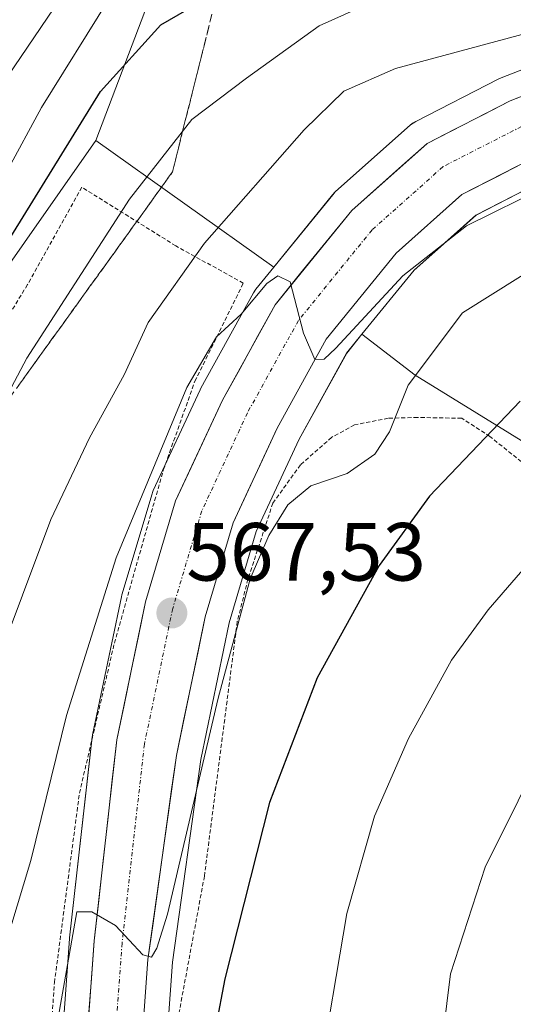
# Model space of a CAD drawing. Units: metres. Extents: x 610226 to 613657, y 4768649 to 4771018.
# Drawn here: x 613281 to 613341, y 4770413 to 4770533 of the extents above; entities that cross this region are included whole.
import ezdxf
from ezdxf.enums import TextEntityAlignment as Align

# ---------------------------------------------------------------- set-up
doc = ezdxf.new("R2010")
doc.units = ezdxf.units.M
doc.header["$MEASUREMENT"] = 0
for name, pattern in [('TRAZO_Y_PUNTO', [1, 0.5, -0.25, 0, -0.25]), ('TRAZOS', [0.75, 0.5, -0.25]), ('TRAZOSX2', [1.5, 1, -0.5])]:
    doc.linetypes.add(name, pattern=pattern)
for name, color, linetype, lineweight in [('Alambrada', 19, 'TRAZOS', 0), ('Arbolado forestal CxS', 92, 'Continuous', 0), ('Carretera de calzada única', 19, 'Continuous', 13), ('Carretera de calzada única Cxs', 19, 'Continuous', 13), ('Carretera de calzada única eje', 19, 'TRAZO_Y_PUNTO', 0), ('Carátula', 7, 'Continuous', 5), ('Curva de nivel maestra', 36, 'Continuous', 30), ('Curva de nivel normal', 36, 'Continuous', 0), ('Núcleo urbano CxS', 19, 'Continuous', 0), ('Prado CxS', 92, 'Continuous', 0), ('Punto de cota en terreno', 7, 'Continuous', 0), ('Rótulo de punto de cota en terreno', 19, 'Continuous', 0), ('Talud superficial', 39, 'TRAZOSX2', 0)]:
    doc.layers.add(name, color=color, linetype=linetype, lineweight=lineweight)
doc.styles.add('Arial', font='txt', dxfattribs={"height": 0.2})

# ---------------------------------------------------------------- blocks, each defined once
blk = doc.blocks.new('*U150')
at = {"layer": 'Arbolado forestal CxS', "color": 92, "linetype": 'Continuous', "lineweight": 0}
for points in [[(613348.4101, 4770529.2651, 562.4026), (613339.4601, 4770525.7751, 562.9014), (613339.1841, 4770525.6513, 562.9182), (613329.0741, 4770520.4811, 563.5528), (613328.7463, 4770520.2863, 563.5751), (613328.4459, 4770520.0515, 563.5943), (613319.2859, 4770511.9013, 564.2853), (613318.9665, 4770511.5697, 564.3142), (613311.8018, 4770502.7447, 564.9922), (613290.1774, 4770518.1521, 553.5414), (613300.8809, 4770546.3647, 547.0929), (613317.4973, 4770582.1765, 531.5458), (613338.3337, 4770633.2895, 512.0297)], [(613356.0583, 4770472.9647, 583.9166), (613329.0185, 4770489.6205, 572.2882), (613322.5286, 4770494.6055, 567.9642), (613328.8647, 4770502.3991, 568.5927), (613336.3979, 4770509.0945, 568.0155), (613343.9593, 4770512.9709, 567.7817)]]:
    blk.add_polyline3d(points, dxfattribs=at)
blk = doc.blocks.new('*U157')
at = {"layer": 'Prado CxS', "color": 92, "linetype": 'Continuous', "lineweight": 0}
for points in [[(613235.7195, 4770400.6001, 552.1119), (613233.2639, 4770438.0351, 546.9001), (613268.7191, 4770487.5533, 552.8895), (613290.1774, 4770518.1521, 553.5414), (613311.8018, 4770502.7447, 564.9922), (613309.6312, 4770500.071, 565.2329), (613309.3473, 4770499.654, 565.2707), (613302.9423, 4770488.0277, 566.1657), (613302.8502, 4770487.8457, 566.1782), (613297.1501, 4770475.5957, 566.9843), (613297.0511, 4770475.3561, 566.9723), (613296.9955, 4770475.1883, 566.9687), (613293.3356, 4770462.9283, 567.8291), (613293.2733, 4770462.6827, 567.8569), (613289.7733, 4770445.9027, 568.6234), (613289.7557, 4770445.8111, 568.6336), (613289.7289, 4770445.6257, 568.655), (613286.9789, 4770421.1957, 570.2781), (613286.968, 4770421.0776, 570.2823), (613284.968, 4770393.5575, 571.892)], [(613297.2047, 4770386.7775, 575.7086), (613299.4851, 4770418.2443, 573.4849), (613302.9177, 4770442.8775, 572.9054), (613306.3719, 4770459.5077, 571.3867), (613309.6633, 4770470.6149, 570.9643), (613314.8865, 4770481.8311, 568.9202), (613320.6675, 4770492.3163, 567.7862), (613322.5286, 4770494.6055, 567.9642), (613329.0185, 4770489.6205, 572.2882), (613356.0583, 4770472.9647, 583.9166)]]:
    blk.add_polyline3d(points, dxfattribs=at)
blk = doc.blocks.new('*U158')
at = {"layer": 'Núcleo urbano CxS', "color": 19, "linetype": 'Continuous', "lineweight": 0}
for points in [[(613284.968, 4770393.5575, 571.892), (613286.968, 4770421.0776, 570.2823), (613286.9789, 4770421.1957, 570.2781), (613289.7289, 4770445.6257, 568.655), (613289.7557, 4770445.8111, 568.6336), (613289.7733, 4770445.9027, 568.6234), (613293.2733, 4770462.6827, 567.8569), (613293.3356, 4770462.9283, 567.8291), (613296.9955, 4770475.1883, 566.9687), (613297.0511, 4770475.3561, 566.9723), (613297.1501, 4770475.5957, 566.9843), (613302.8502, 4770487.8457, 566.1782), (613302.9423, 4770488.0277, 566.1657), (613309.3473, 4770499.654, 565.2707), (613309.6312, 4770500.071, 565.2329), (613311.8018, 4770502.7447, 564.9922), (613318.9665, 4770511.5697, 564.3142), (613319.2859, 4770511.9013, 564.2853), (613328.4459, 4770520.0515, 563.5943), (613328.7463, 4770520.2863, 563.5751), (613329.0741, 4770520.4811, 563.5528), (613339.1841, 4770525.6513, 562.9182), (613339.4601, 4770525.7751, 562.9014), (613348.4101, 4770529.2651, 562.4026)], [(613338.3337, 4770633.2895, 512.0297), (613317.4973, 4770582.1765, 531.5458), (613300.8809, 4770546.3647, 547.0929), (613290.1774, 4770518.1521, 553.5414), (613268.7191, 4770487.5533, 552.8895), (613233.2639, 4770438.0351, 546.9001), (613235.7195, 4770400.6001, 552.1119)], [(613343.9593, 4770512.9709, 567.7817), (613336.3979, 4770509.0945, 568.0155), (613328.8647, 4770502.3991, 568.5927), (613322.5286, 4770494.6055, 567.9642), (613320.6675, 4770492.3163, 567.7862), (613314.8865, 4770481.8311, 568.9202), (613309.6633, 4770470.6149, 570.9643), (613306.3719, 4770459.5077, 571.3867), (613302.9177, 4770442.8775, 572.9054), (613299.4851, 4770418.2443, 573.4849), (613297.2047, 4770386.7775, 575.7086), (613296.1365, 4770365.2017, 575.9809), (613296.1125, 4770364.9441, 575.9742), (613293.5025, 4770345.8341, 575.377), (613293.4845, 4770345.7191, 575.3834), (613293.4145, 4770345.4151, 575.3942), (613292.4797, 4770342.1473, 575.6067), (613286.9846, 4770322.9351, 579.0521), (613286.9194, 4770322.7341, 579.0654), (613286.7607, 4770322.3741, 579.0836), (613263.7107, 4770278.1241, 582.5602), (613263.6481, 4770278.0101, 582.5861), (613263.6111, 4770277.9475, 582.5995), (613223.5685, 4770212.3227, 587.6041)]]:
    blk.add_polyline3d(points, dxfattribs=at)
blk = doc.blocks.new('*U178')
at = {"layer": 'Curva de nivel normal', "color": 36, "linetype": 'Continuous', "lineweight": 0}
blk.add_polyline3d([(613344.92, 4770512.55, 565), (613335.23, 4770507.77, 565), (613327.5, 4770501.72, 565), (613319.34, 4770492.89, 565), (613317.95, 4770491.57, 565), (613316.78, 4770491.54, 565), (613315.42, 4770494.72, 565), (613313.78, 4770500.99, 565), (613312.29, 4770501.72, 565), (613310.98, 4770500.79, 565), (613307.83, 4770497.05, 565), (613304.82, 4770494.3, 565), (613301.25, 4770488.14, 565), (613292.64, 4770467.42, 565), (613286.61, 4770448.24, 565), (613282.24, 4770430.59, 565), (613279.69, 4770422.14, 565), (613278.13, 4770416.16, 565), (613276.01, 4770409.56, 565)], dxfattribs=at)
blk = doc.blocks.new('*U187')
at = {"layer": 'Curva de nivel normal', "color": 36, "linetype": 'Continuous', "lineweight": 0}
blk.add_polyline3d([(613245.11, 4770394.15, 555), (613252.33, 4770415.13, 555), (613265.72, 4770455.4, 555), (613273.51, 4770476.11, 555), (613281.78, 4770491.71, 555), (613294.27, 4770511.01, 555), (613301.83, 4770520.72, 555), (613308.5, 4770525.75, 555), (613317.34, 4770532.11, 555), (613326.56, 4770536.26, 555), (613342.33, 4770539.11, 555)], dxfattribs=at)
blk = doc.blocks.new('*U205')
at = {"layer": 'Curva de nivel normal', "color": 36, "linetype": 'Continuous', "lineweight": 0}
blk.add_polyline3d([(613345.54, 4770445.92, 585), (613337.5, 4770429.81, 585), (613333.3, 4770416.81, 585), (613331.04, 4770398.48, 585), (613330.3, 4770373.48, 585), (613329.46, 4770354.48, 585), (613330.18, 4770345.48, 585), (613332.04, 4770337.16, 585), (613331.76, 4770333.43, 585), (613330.76, 4770331.83, 585), (613324.99, 4770326.83, 585), (613319.74, 4770323.83, 585), (613312.82, 4770316.92, 585), (613296.86, 4770298.51, 585), (613281.55, 4770282.79, 585), (613265.94, 4770265.69, 585), (613258.2, 4770256.43, 585), (613252.63, 4770249.6, 585), (613243.11, 4770241.18, 585), (613237.71, 4770234.59, 585), (613234.86, 4770230.05, 585), (613230.7, 4770225.07, 585)], dxfattribs=at)
blk = doc.blocks.new('*U206')
at = {"layer": 'Curva de nivel normal', "color": 36, "linetype": 'Continuous', "lineweight": 0}
blk.add_polyline3d([(613282.45, 4770393.78, 570), (613287.84, 4770424.38, 570), (613289.67, 4770424.38, 570), (613292.57, 4770422.69, 570), (613295.86, 4770419.13, 570), (613296.95, 4770418.87, 570), (613297.58, 4770419.95, 570), (613298.89, 4770424.1, 570), (613305.06, 4770450.33, 570), (613308.94, 4770464.86, 570), (613311.2, 4770470.14, 570), (613313.52, 4770473.84, 570), (613316.32, 4770476.15, 570), (613320.75, 4770477.66, 570), (613324.09, 4770480.01, 570), (613325.86, 4770482.73, 570), (613328.16, 4770488.4, 570), (613334.74, 4770497.2, 570), (613345.16, 4770503.74, 570)], dxfattribs=at)
blk = doc.blocks.new('*U219')
at = {"layer": 'Curva de nivel normal', "color": 36, "linetype": 'Continuous', "lineweight": 0}
blk.add_polyline3d([(613256.56, 4770388.15, 560), (613267.68, 4770421.55, 560), (613277.76, 4770453.67, 560), (613284.69, 4770472.08, 560), (613289.39, 4770482.02, 560), (613293.61, 4770489.68, 560), (613296.53, 4770496.02, 560), (613303.38, 4770505.68, 560), (613315.5, 4770519.46, 560), (613320.32, 4770524.15, 560), (613326.6, 4770526.93, 560), (613343.63, 4770531.49, 560)], dxfattribs=at)
blk = doc.blocks.new('*U228')
at = {"layer": 'Curva de nivel normal', "color": 36, "linetype": 'Continuous', "lineweight": 0}
blk.add_polyline3d([(613344.67, 4770468.97, 580), (613337.87, 4770461.1, 580), (613333.42, 4770454.96, 580), (613328.19, 4770445.43, 580), (613324.04, 4770436, 580), (613320.67, 4770424.15, 580), (613317.24, 4770403.82, 580)], dxfattribs=at)
blk = doc.blocks.new('*U235')
at = {"layer": 'Curva de nivel maestra', "color": 36, "linetype": 'Continuous', "lineweight": 30}
blk.add_polyline3d([(613237.9, 4770413.12, 550), (613240.8, 4770420.72, 550), (613247.06, 4770438.77, 550), (613254.7, 4770459.4, 550), (613256.0154, 4770463.1475, 550), (613258.67, 4770470.71, 550), (613263.62, 4770480.53, 550), (613271.9, 4770493.63, 550), (613290.75, 4770524.13, 550), (613298.06, 4770532.21, 550), (613303.06, 4770535.11, 550), (613303.8048, 4770535.5059, 550), (613312.56, 4770540.16, 550), (613324.5, 4770545.86, 550), (613332.73, 4770548.22, 550), (613343.1, 4770549.11, 550)], dxfattribs=at)
blk = doc.blocks.new('*U247')
at = {"layer": 'Curva de nivel maestra', "color": 36, "linetype": 'Continuous', "lineweight": 30}
blk.add_polyline3d([(613341.79, 4770486.46, 575), (613330.76, 4770474.92, 575), (613324.61, 4770466.5, 575), (613317.08, 4770452.81, 575), (613311.27, 4770437.65, 575), (613305.84, 4770416.22, 575), (613303.68, 4770404.71, 575)], dxfattribs=at)
blk = doc.blocks.new('5PATER')
at = {"layer": 'Carátula', "linetype": 'Continuous', "lineweight": 5}
h = blk.add_hatch(color=250, dxfattribs=at)
edge = h.paths.add_edge_path()
edge.add_ellipse((0, 0.01), major_axis=(-1.33, -1.34), ratio=0.999422, start_angle=0, end_angle=360)

msp = doc.modelspace()

# ---------------------------------------------------------------- linework, layer by layer
at = {"layer": 'Alambrada', "color": 19, "linetype": 'TRAZOS', "lineweight": 0}
for points in [[(613283.7, 4770395.35, 570.32), (613285.13, 4770415.76, 569.04), (613288.17, 4770438.8, 567.39), (613292.42, 4770457.04, 566.63), (613298.37, 4770478.08, 565.11), (613302.21, 4770488.88, 565.05), (613308.1, 4770500.8, 563.89), (613299.89, 4770505.35, 558.62), (613288.46, 4770512.48, 552.02), (613281.85, 4770500.64, 552.86), (613278.89, 4770495.75, 553.02), (613274.53, 4770490.4, 552.36), (613257.78, 4770471.35, 549.04), (613242.62, 4770453.76, 545.57), (613227.53, 4770438.24, 543.29), (613230.42, 4770414.08, 547.74), (613232.94, 4770399.68, 549.86)], [(613342.5, 4770478.63, 577.26), (613338.1, 4770482.16, 575.17), (613334.66, 4770484.39, 573.72), (613329.3, 4770484.48, 571.49), (613325.73, 4770484.39, 569.58), (613321.62, 4770483.59, 567.52), (613318.85, 4770482.07, 567.48), (613315.05, 4770478.72, 568.18), (613311.7, 4770474.08, 568.37), (613308.66, 4770464.8, 568.92), (613307.37, 4770459.68, 569.56), (613303.37, 4770428.72, 572.06), (613298.89, 4770404.56, 572.63), (613296.94, 4770383.11, 573.11), (613296.62, 4770363.59, 574.38), (613297.1, 4770349.12, 574.79), (613303.23, 4770348.63, 576.9)]]:
    msp.add_polyline3d(points, dxfattribs=at)
at = {"layer": 'Arbolado forestal CxS', "color": 92, "linetype": 'Continuous', "lineweight": 0}
for points in [[(613360.91, 4770696.2, 508.26), (613359.69, 4770692.04, 507.42), (613338.33, 4770633.29, 512.03), (613317.5, 4770582.18, 531.55), (613300.88, 4770546.36, 547.09), (613290.18, 4770518.15, 553.54)], [(613490.98, 4770492.57, 554.58), (613458.55, 4770507.18, 555.95), (613458.35, 4770507.26, 555.97), (613458.22, 4770507.3, 555.98), (613419.95, 4770519.32, 558.05), (613419.67, 4770519.4, 558.07), (613388.9, 4770525.91, 559.8), (613388.8, 4770525.92, 559.81), (613388.68, 4770525.94, 559.81), (613358.66, 4770529.94, 561.79), (613358.26, 4770529.97, 561.82), (613358.09, 4770529.97, 561.83), (613349.33, 4770529.47, 562.35), (613348.86, 4770529.4, 562.38), (613348.41, 4770529.27, 562.4), (613339.46, 4770525.78, 562.9), (613339.18, 4770525.65, 562.92), (613329.07, 4770520.48, 563.55), (613328.75, 4770520.29, 563.58), (613328.45, 4770520.05, 563.59), (613319.29, 4770511.9, 564.29), (613318.97, 4770511.57, 564.31), (613311.8, 4770502.74, 564.99)], [(613290.18, 4770518.15, 553.54), (613311.8, 4770502.74, 564.99)], [(613343.96, 4770512.97, 567.78), (613336.4, 4770509.09, 568.02), (613328.86, 4770502.4, 568.59), (613322.53, 4770494.61, 567.96)], [(613356.06, 4770472.96, 583.92), (613329.02, 4770489.62, 572.29), (613322.53, 4770494.61, 567.96)]]:
    msp.add_polyline3d(points, dxfattribs=at)
at = {"layer": 'Carretera de calzada única', "color": 19, "linetype": 'Continuous', "lineweight": 13}
for points in [[(613214.53, 4770217.61), (613254.55, 4770283.18), (613277.12, 4770326.54), (613284.46, 4770348.05), (613286.96, 4770369.32), (613287.96, 4770393.34), (613289.96, 4770420.86), (613292.71, 4770445.29), (613296.21, 4770462.07), (613299.87, 4770474.33), (613305.57, 4770486.58), (613311.96, 4770498.18), (613321.28, 4770509.66), (613330.44, 4770517.81), (613340.55, 4770522.98), (613349.5, 4770526.47)], [(613342.98, 4770515.84), (613334.69, 4770511.59), (613326.69, 4770504.48), (613318.17, 4770494), (613312.21, 4770483.19), (613306.85, 4770471.68), (613303.46, 4770460.24), (613299.96, 4770443.39), (613296.5, 4770418.56), (613294.21, 4770386.96), (613293.14, 4770365.35), (613290.53, 4770346.24), (613284.1, 4770323.76), (613261.05, 4770279.51), (613220.98, 4770213.84)]]:
    msp.add_lwpolyline(points, dxfattribs=at)
at = {"layer": 'Carretera de calzada única Cxs', "color": 19, "linetype": 'Continuous', "lineweight": 13}
for points in [[(613289.29, 4770411.69, 570.49), (613289.63, 4770416.27, 570.27), (613289.96, 4770420.86, 569.93), (613290.51, 4770425.75, 569.59), (613291.06, 4770430.63, 569.42), (613291.61, 4770435.52, 569.28), (613292.16, 4770440.4, 568.91), (613292.71, 4770445.29, 568.47), (613293.59, 4770449.49, 568.14), (613294.46, 4770453.68, 567.82), (613295.34, 4770457.88, 567.44), (613296.21, 4770462.07, 567.52), (613297.43, 4770466.16, 567.38), (613298.65, 4770470.24, 566.8), (613299.87, 4770474.33, 566.27), (613301.77, 4770478.41, 566.54), (613303.67, 4770482.5, 566.04), (613305.57, 4770486.58, 565.84), (613307.7, 4770490.45, 565.69), (613309.83, 4770494.31, 565.28), (613311.96, 4770498.18, 565.12), (613315.07, 4770502.01, 564.79), (613318.17, 4770505.83, 564.5), (613321.28, 4770509.66, 564.23), (613324.33, 4770512.38, 563.99), (613327.39, 4770515.09, 563.78), (613330.44, 4770517.81, 563.63), (613333.81, 4770519.53, 563.37), (613337.18, 4770521.26, 563.16), (613340.55, 4770522.98, 563.02), (613345.03, 4770524.73, 562.69)], [(613342.98, 4770515.84, 562.98), (613338.84, 4770513.72, 562.9), (613334.69, 4770511.59, 563.52), (613332.02, 4770509.22, 563.44), (613329.36, 4770506.85, 564.05), (613326.69, 4770504.48, 563.93), (613323.85, 4770500.99, 564.43), (613321.01, 4770497.49, 564.57), (613318.17, 4770494, 564.89), (613316.18, 4770490.4, 565.04), (613314.2, 4770486.79, 565.5), (613312.21, 4770483.19, 565.78), (613310.42, 4770479.35, 565.99), (613308.64, 4770475.52, 566.83), (613306.85, 4770471.68, 566.68), (613305.72, 4770467.87, 566.8), (613304.59, 4770464.05, 567.33), (613303.46, 4770460.24, 567.99), (613302.59, 4770456.03, 568.14), (613301.71, 4770451.82, 567.98), (613300.84, 4770447.6, 568.14), (613299.96, 4770443.39, 568.44), (613299.38, 4770439.25, 568.98), (613298.81, 4770435.11, 569.44), (613298.23, 4770430.98, 569.66), (613297.65, 4770426.84, 569.82), (613297.08, 4770422.7, 569.96), (613296.5, 4770418.56, 569.91), (613296.17, 4770414.05, 570.24), (613295.85, 4770409.53, 570.55)]]:
    msp.add_polyline3d(points, dxfattribs=at)
at = {"layer": 'Carretera de calzada única eje', "color": 19, "linetype": 'TRAZO_Y_PUNTO', "lineweight": 0}
msp.add_lwpolyline([(613341.94, 4770519.86), (613332.39, 4770514.98), (613323.76, 4770507.3), (613314.8, 4770496.27), (613308.6, 4770485.04), (613303.05, 4770473.11), (613299.51, 4770461.24), (613296.07, 4770444.75), (613293.35, 4770420.56), (613291.35, 4770393.15), (613290.35, 4770369.05), (613287.78, 4770347.29), (613280.26, 4770325.19), (613257.51, 4770281.51), (613217.46, 4770215.9)], dxfattribs=at)
at = {"layer": 'Curva de nivel normal', "color": 36, "linetype": 'Continuous', "lineweight": 0}
for points in [[(613207.25, 4770411.94, 540), (613208.46, 4770415.2, 540), (613211.85, 4770418.27, 540), (613215.52, 4770424.52, 540), (613217.79, 4770428.96, 540), (613223.79, 4770439.91, 540), (613235.85, 4770456.66, 540), (613271.84, 4770512.84, 540), (613278.62, 4770524.71, 540), (613286.7, 4770536.72, 540), (613295.87, 4770549.84, 540), (613298.98, 4770552.63, 540), (613305.42, 4770556.38, 540), (613316.56, 4770561.95, 540), (613330.43, 4770566.42, 540), (613342.86, 4770567.96, 540)], [(613344, 4770558.54, 545), (613330.17, 4770557.01, 545), (613317.94, 4770553.3, 545), (613309.69, 4770549.36, 545), (613302.1, 4770545.98, 545), (613296.14, 4770542.04, 545), (613291.78, 4770535.44, 545), (613283.56, 4770522.16, 545), (613279.3, 4770514.3, 545), (613273.19, 4770504.48, 545), (613262.6, 4770488.8, 545), (613253.17, 4770475.02, 545), (613243.08, 4770457.69, 545), (613237.43, 4770448.66, 545), (613234.02, 4770443.86, 545), (613231.34, 4770437.69, 545), (613227.33, 4770426.86, 545), (613224.9, 4770412.82, 545)]]:
    msp.add_polyline3d(points, dxfattribs=at)
at = {"layer": 'Núcleo urbano CxS', "color": 19, "linetype": 'Continuous', "lineweight": 0}
for points in [[(613360.91, 4770696.2, 508.26), (613359.69, 4770692.04, 507.42), (613338.33, 4770633.29, 512.03), (613317.5, 4770582.18, 531.55), (613300.88, 4770546.36, 547.09), (613290.18, 4770518.15, 553.54)], [(613490.98, 4770492.57, 554.58), (613458.55, 4770507.18, 555.95), (613458.35, 4770507.26, 555.97), (613458.22, 4770507.3, 555.98), (613419.95, 4770519.32, 558.05), (613419.67, 4770519.4, 558.07), (613388.9, 4770525.91, 559.8), (613388.8, 4770525.92, 559.81), (613388.68, 4770525.94, 559.81), (613358.66, 4770529.94, 561.79), (613358.26, 4770529.97, 561.82), (613358.09, 4770529.97, 561.83), (613349.33, 4770529.47, 562.35), (613348.86, 4770529.4, 562.38), (613348.41, 4770529.27, 562.4), (613339.46, 4770525.78, 562.9), (613339.18, 4770525.65, 562.92), (613329.07, 4770520.48, 563.55), (613328.75, 4770520.29, 563.58), (613328.45, 4770520.05, 563.59), (613319.29, 4770511.9, 564.29), (613318.97, 4770511.57, 564.31), (613311.8, 4770502.74, 564.99)], [(613290.18, 4770518.15, 553.54), (613268.72, 4770487.55, 552.89), (613233.26, 4770438.04, 546.9), (613235.72, 4770400.6, 552.11)], [(613343.96, 4770512.97, 567.78), (613336.4, 4770509.09, 568.02), (613328.86, 4770502.4, 568.59), (613322.53, 4770494.61, 567.96)], [(613311.8, 4770502.74, 564.99), (613309.63, 4770500.07, 565.23), (613309.35, 4770499.65, 565.27), (613302.94, 4770488.03, 566.17), (613302.85, 4770487.85, 566.18), (613297.15, 4770475.6, 566.98), (613297.05, 4770475.36, 566.97), (613297, 4770475.19, 566.97), (613293.34, 4770462.93, 567.83), (613293.27, 4770462.68, 567.86), (613289.77, 4770445.9, 568.62), (613289.76, 4770445.81, 568.63), (613289.73, 4770445.63, 568.66), (613286.98, 4770421.2, 570.28), (613286.97, 4770421.08, 570.28), (613284.97, 4770393.56, 571.89)], [(613322.53, 4770494.61, 567.96), (613320.67, 4770492.32, 567.79), (613314.89, 4770481.83, 568.92), (613309.66, 4770470.61, 570.96), (613306.37, 4770459.51, 571.39), (613302.92, 4770442.88, 572.91), (613299.49, 4770418.24, 573.48), (613297.2, 4770386.78, 575.71), (613296.14, 4770365.2, 575.98), (613296.11, 4770364.94, 575.97), (613293.5, 4770345.83, 575.38), (613293.48, 4770345.72, 575.38), (613293.41, 4770345.42, 575.39), (613292.48, 4770342.15, 575.61)]]:
    msp.add_polyline3d(points, dxfattribs=at)
at = {"layer": 'Prado CxS', "color": 92, "linetype": 'Continuous', "lineweight": 0}
for points in [[(613290.18, 4770518.15, 553.54), (613268.72, 4770487.55, 552.89), (613233.26, 4770438.04, 546.9), (613235.72, 4770400.6, 552.11)], [(613290.18, 4770518.15, 553.54), (613311.8, 4770502.74, 564.99)], [(613311.8, 4770502.74, 564.99), (613309.63, 4770500.07, 565.23), (613309.35, 4770499.65, 565.27), (613302.94, 4770488.03, 566.17), (613302.85, 4770487.85, 566.18), (613297.15, 4770475.6, 566.98), (613297.05, 4770475.36, 566.97), (613297, 4770475.19, 566.97), (613293.34, 4770462.93, 567.83), (613293.27, 4770462.68, 567.86), (613289.77, 4770445.9, 568.62), (613289.76, 4770445.81, 568.63), (613289.73, 4770445.63, 568.66), (613286.98, 4770421.2, 570.28), (613286.97, 4770421.08, 570.28), (613284.97, 4770393.56, 571.89)], [(613322.53, 4770494.61, 567.96), (613320.67, 4770492.32, 567.79), (613314.89, 4770481.83, 568.92), (613309.66, 4770470.61, 570.96), (613306.37, 4770459.51, 571.39), (613302.92, 4770442.88, 572.91), (613299.49, 4770418.24, 573.48), (613297.2, 4770386.78, 575.71), (613296.14, 4770365.2, 575.98), (613296.11, 4770364.94, 575.97), (613293.5, 4770345.83, 575.38), (613293.48, 4770345.72, 575.38), (613293.41, 4770345.42, 575.39), (613292.48, 4770342.15, 575.61)], [(613356.06, 4770472.96, 583.92), (613329.02, 4770489.62, 572.29), (613322.53, 4770494.61, 567.96)]]:
    msp.add_polyline3d(points, dxfattribs=at)
at = {"layer": 'Talud superficial', "color": 39, "linetype": 'TRAZOSX2', "lineweight": 0}
for points in [[(613219.34, 4770445.11, 533.37), (613224.84, 4770438.75, 541.44), (613227.59, 4770435.58, 544.18), (613230.94, 4770438.83, 544.58), (613234.3, 4770442.08, 545.14), (613244.35, 4770451.83, 546.93), (613247.7, 4770455.09, 547.76), (613251.06, 4770458.34, 548.61), (613256.02, 4770463.15, 549.67), (613264.46, 4770471.34, 552.03), (613267.81, 4770474.6, 552.81), (613271.17, 4770477.85, 553.48), (613277.87, 4770484.35, 554.85), (613285.97, 4770495.6, 555.38), (613288.67, 4770499.34, 555.46), (613291.38, 4770503.09, 555.45), (613299.48, 4770514.34, 555.92), (613300.68, 4770519.14, 555.05), (613301.89, 4770523.93, 554.16), (613304.29, 4770533.53, 550.78)], [(613304.29, 4770533.53, 550.78), (613303.89, 4770531.93, 551.57), (613303.49, 4770530.33, 552.4), (613303.09, 4770528.73, 553.17), (613302.69, 4770527.13, 553.73), (613302.29, 4770525.53, 554.11), (613301.89, 4770523.93, 554.16), (613301.49, 4770522.33, 554.8), (613301.08, 4770520.74, 554.91), (613300.68, 4770519.14, 555.05), (613300.28, 4770517.54, 555.27), (613299.88, 4770515.94, 555.58), (613299.48, 4770514.34, 555.92), (613298.58, 4770513.09, 555.96), (613297.68, 4770511.84, 555.99), (613296.78, 4770510.59, 555.99), (613295.88, 4770509.34, 555.93), (613294.98, 4770508.09, 555.86), (613294.08, 4770506.84, 555.7), (613293.18, 4770505.59, 555.56), (613292.28, 4770504.34, 555.46), (613291.38, 4770503.09, 555.45), (613290.48, 4770501.84, 555.46), (613289.57, 4770500.59, 555.42), (613288.67, 4770499.34, 555.46), (613287.77, 4770498.09, 555.52), (613286.87, 4770496.85, 555.38), (613285.97, 4770495.6, 555.38), (613285.07, 4770494.35, 555.38), (613284.17, 4770493.1, 555.31), (613283.27, 4770491.85, 555.29), (613282.37, 4770490.6, 555.27), (613281.47, 4770489.35, 555.23), (613280.57, 4770488.1, 555.15)]]:
    msp.add_polyline3d(points, dxfattribs=at)

# ---------------------------------------------------------------- block references
at = {"layer": 'Arbolado forestal CxS', "color": 92, "linetype": 'Continuous', "lineweight": 0}
msp.add_blockref('*U150', (0, 0), dxfattribs=at)
at = {"layer": 'Curva de nivel maestra', "color": 36, "linetype": 'Continuous', "lineweight": 30}
for name in ['*U235', '*U247']:
    msp.add_blockref(name, (0, 0), dxfattribs=at)
at = {"layer": 'Curva de nivel normal', "color": 36, "linetype": 'Continuous', "lineweight": 0}
for name in ['*U187', '*U205', '*U228', '*U206', '*U178', '*U219']:
    msp.add_blockref(name, (0, 0), dxfattribs=at)
at = {"layer": 'Núcleo urbano CxS', "color": 19, "linetype": 'Continuous', "lineweight": 0}
msp.add_blockref('*U158', (0, 0), dxfattribs=at)
at = {"layer": 'Prado CxS', "color": 92, "linetype": 'Continuous', "lineweight": 0}
msp.add_blockref('*U157', (0, 0), dxfattribs=at)
at = {"layer": 'Punto de cota en terreno', "linetype": 'Continuous', "lineweight": 0}
msp.add_blockref('5PATER', (613299.41, 4770460.7, 567.53), dxfattribs=at)

# ---------------------------------------------------------------- texts
at = {"layer": 'Rótulo de punto de cota en terreno', "color": 19, "linetype": 'Continuous', "lineweight": 0, "style": 'Arial'}
msp.add_text('567,53', height=7, dxfattribs=at).set_placement((613301.17, 4770462.46), align=Align.BOTTOM_LEFT)

doc.saveas('drawing.dxf')
